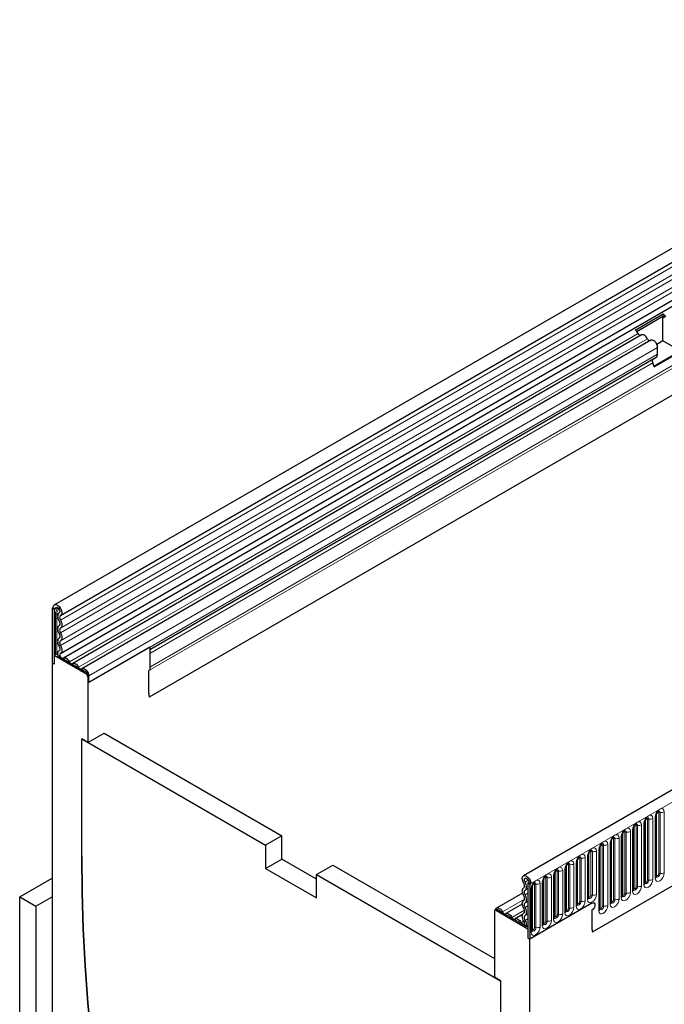
# Model space of a CAD drawing. Units: millimetres. Extents: x 0 to 420, y 0 to 297.
# Drawn here: x 150 to 173, y 68 to 102 of the extents above; entities that cross this region are included whole.
import ezdxf

# ---------------------------------------------------------------- set-up
doc = ezdxf.new("R2010")
doc.units = ezdxf.units.MM

msp = doc.modelspace()

# ---------------------------------------------------------------- linework, layer by layer
at = {"color": 7, "linetype": 'Continuous', "lineweight": 25}
for p, q in [((186.8321, 102.2079), (151.5828, 81.859)), ((151.7953, 81.4909), (187.0445, 101.8399)), ((151.7892, 80.1695), (187.0384, 100.5185)), ((187.1423, 100.3588), (151.893, 80.0098)), ((185.9241, 96.5761), (154.8776, 78.6533)), ((203.1486, 92.7886), (167.8993, 72.4396)), ((171.7832, 91.4173), (172.752, 91.9765)), ((171.8365, 91.3707), (172.7483, 91.8971)), ((172.7484, 91.8889), (171.8412, 91.3652)), ((172.752, 91.9765), (172.7483, 91.8971)), ((172.7749, 91.8737), (172.7484, 91.8889)), ((172.7484, 91.0397), (172.7484, 91.8889)), ((172.0011, 91.2448), (152.2162, 79.8233)), ((172.3242, 91.0583), (152.5394, 79.6367)), ((172.7484, 91.0397), (172.5351, 90.9166)), ((172.5611, 90.5812), (172.5611, 90.8083)), ((173.3499, 90.6925), (172.7484, 91.0397)), ((172.5093, 90.4667), (154.8975, 80.2997)), ((172.4083, 90.4084), (172.5093, 90.4667)), ((172.433, 90.1631), (173.3499, 90.6925)), ((172.4424, 90.1387), (173.4112, 90.698)), ((172.4424, 90.1387), (172.3914, 90.2703)), ((170.2925, 70.4894), (201.2683, 88.3713)), ((151.5388, 81.7617), (151.5034, 81.7412)), ((151.5034, 81.7412), (151.5034, 79.8326)), ((151.5741, 81.7004), (151.5034, 81.7412)), ((151.5388, 81.7617), (151.6095, 81.7208)), ((151.6095, 81.7208), (151.5741, 81.7004)), ((151.5741, 81.7004), (151.5741, 79.7918)), ((151.7476, 81.579), (151.7409, 81.5751)), ((151.5741, 80.1102), (151.6125, 80.1324)), ((151.7439, 80.2592), (151.7314, 80.252)), ((154.8975, 80.3842), (152.7762, 79.1596)), ((154.8975, 80.3842), (154.8975, 79.5923)), ((151.5741, 79.7918), (151.5034, 79.8326)), ((151.5034, 79.8326), (151.5034, 71.7076)), ((151.5741, 80.1102), (152.6701, 79.4775)), ((151.5741, 80.1102), (151.5741, 79.7918)), ((151.9609, 79.9277), (151.7086, 80.0734)), ((152.2841, 79.7412), (152.0213, 79.8929)), ((152.6073, 79.5546), (152.3445, 79.7063)), ((152.7055, 79.4979), (152.6677, 79.5197)), ((154.8975, 79.5923), (154.8622, 79.5719)), ((154.8622, 78.7753), (154.8622, 79.5719)), ((152.7409, 79.355), (152.7409, 77.0765)), ((152.7762, 79.1596), (152.7762, 79.3867)), ((152.7762, 79.1596), (152.7762, 79.3754)), ((152.7409, 77.0765), (153.3065, 77.4031)), ((153.3065, 77.4031), (159.4937, 73.8313)), ((152.5287, 73.1163), (152.5287, 77.199)), ((152.5287, 77.199), (158.928, 73.5047)), ((152.7409, 77.0765), (152.5287, 77.199)), ((172.1272, 72.1907), (172.1272, 74.3137)), ((172.5196, 72.4172), (172.5196, 74.5402)), ((171.7347, 71.9641), (171.7347, 74.0871)), ((159.4937, 73.8313), (158.928, 73.5047)), ((159.4937, 73.0147), (159.4937, 73.8313)), ((170.9499, 71.511), (170.9499, 73.634)), ((171.3423, 71.7375), (171.3423, 73.8606)), ((158.928, 73.5047), (158.928, 72.6882)), ((170.5574, 71.2844), (170.5574, 73.4074)), ((158.928, 72.6882), (159.4937, 73.0147)), ((160.6958, 72.3208), (159.4937, 73.0147)), ((169.7725, 71.4437), (169.7725, 72.9543)), ((170.165, 71.6703), (170.165, 73.1809)), ((158.928, 72.6882), (160.6958, 71.6677)), ((160.6958, 72.4842), (161.2615, 72.8108)), ((161.2615, 72.8108), (166.883, 69.5656)), ((169.3801, 71.2172), (169.3801, 72.7278)), ((150.372, 71.7076), (151.5034, 72.3608)), ((160.6958, 71.6677), (160.6958, 72.4842)), ((160.6958, 72.4842), (167.0951, 68.79)), ((168.5952, 70.7641), (168.5952, 72.2747)), ((168.9876, 70.9906), (168.9876, 72.5012)), ((168.0497, 72.1893), (168.0851, 72.2097)), ((168.0497, 72.1893), (168.1204, 72.1485)), ((168.0497, 72.1893), (168.0497, 70.2806)), ((168.1558, 72.1689), (168.0851, 72.2097)), ((168.1204, 72.1485), (168.1558, 72.1689)), ((168.1204, 72.1485), (168.1204, 70.2398)), ((168.2027, 70.5375), (168.2027, 72.0481)), ((150.372, 50.8858), (150.372, 71.7076)), ((150.372, 71.7076), (150.9377, 71.3811)), ((150.9377, 71.3811), (151.5034, 71.7076)), ((151.5034, 71.7076), (151.5034, 59.0513)), ((167.8665, 71.8363), (166.959, 71.3125)), ((150.9377, 71.3811), (150.9377, 58.7247)), ((166.9391, 71.2571), (166.9037, 71.2367)), ((166.9537, 71.2318), (168.0497, 70.5991)), ((167.0269, 71.2304), (166.9891, 71.2522)), ((167.8558, 71.4571), (167.2822, 71.1259)), ((170.2771, 71.4848), (168.1204, 70.2398)), ((170.2771, 71.2398), (170.2771, 70.6113)), ((166.883, 71.1909), (166.883, 68.9124)), ((167.3501, 71.0438), (167.0873, 71.1955)), ((167.6732, 70.8572), (167.4104, 71.0089)), ((167.8627, 71.0879), (167.6053, 70.9393)), ((167.9859, 70.6767), (167.7336, 70.8224)), ((167.9859, 70.6767), (168.0497, 70.7135)), ((168.0497, 70.5991), (168.0497, 70.2806)), ((168.0497, 70.2806), (168.1204, 70.2398)), ((168.1204, 62.1148), (168.1204, 70.2398)), ((167.0951, 68.79), (166.883, 68.9124)), ((167.0951, 68.79), (167.0951, 64.7073))]:
    msp.add_line(p, q, dxfattribs=at)
at = {"color": 8, "linetype": 'Continuous', "lineweight": 18}
for p, q in [((187.0395, 101.6746), (151.7903, 81.3257)), ((187.0395, 101.3978), (151.7903, 81.0488)), ((187.0395, 101.2353), (151.7903, 80.8863)), ((187.0395, 100.9585), (151.7903, 80.6095)), ((187.0395, 100.796), (151.7903, 80.447)), ((185.9206, 97.6051), (154.8975, 79.6959)), ((185.9395, 97.5125), (154.8622, 79.5719)), ((185.9241, 96.5761), (154.8776, 78.6533)), ((168.1558, 72.1689), (203.4051, 92.5178)), ((171.8844, 91.2988), (152.0995, 79.8773)), ((172.2076, 91.1122), (152.4227, 79.6907)), ((172.5611, 90.8083), (152.7762, 79.3867)), ((172.5611, 90.5812), (152.7762, 79.1596)), ((172.4083, 90.4084), (154.8975, 80.2996)), ((172.3914, 90.2703), (154.8975, 80.1713)), ((170.2925, 70.4894), (201.2683, 88.3713)), ((151.689, 81.7668), (151.6095, 81.7208)), ((151.6125, 80.1324), (151.6125, 81.5389)), ((151.6608, 81.5463), (151.6608, 80.1398)), ((151.7466, 81.5783), (151.7439, 81.5767)), ((151.7423, 80.2581), (151.7359, 80.2544)), ((152.6701, 79.4775), (152.7055, 79.4979)), ((152.7762, 79.3754), (152.7409, 79.355)), ((172.7914, 72.5382), (172.7914, 74.6612)), ((172.135, 72.2409), (172.135, 74.364)), ((172.2057, 72.2818), (172.2057, 74.4048)), ((172.254, 74.4122), (172.254, 72.2892)), ((172.3989, 72.3116), (172.3989, 74.4347)), ((172.4757, 74.479), (172.4757, 72.356)), ((172.5275, 72.4675), (172.5275, 74.5905)), ((172.5982, 72.5083), (172.5982, 74.6313)), ((172.6465, 74.6388), (172.6465, 72.5158)), ((171.4691, 73.9591), (171.4691, 71.8361)), ((171.614, 71.8585), (171.614, 73.9815)), ((171.6908, 74.0259), (171.6908, 71.9029)), ((171.7426, 72.0144), (171.7426, 74.1374)), ((171.8133, 72.0552), (171.8133, 74.1782)), ((171.8616, 74.1857), (171.8616, 72.0627)), ((172.0065, 72.0851), (172.0065, 74.2081)), ((172.0833, 74.2524), (172.0833, 72.1294)), ((170.9577, 71.5613), (170.9577, 73.6843)), ((171.0284, 71.6021), (171.0284, 73.7251)), ((171.0767, 73.7326), (171.0767, 71.6096)), ((171.2216, 71.632), (171.2216, 73.755)), ((171.2984, 73.7993), (171.2984, 71.6763)), ((171.3501, 71.7878), (171.3501, 73.9108)), ((171.4208, 71.8287), (171.4208, 73.9517)), ((170.2435, 71.7614), (170.2435, 73.272)), ((170.2918, 73.2795), (170.2918, 71.7689)), ((170.4367, 71.7913), (170.4367, 73.3019)), ((170.5135, 73.3462), (170.5135, 71.2232)), ((170.5652, 71.3347), (170.5652, 73.4577)), ((170.636, 71.3756), (170.636, 73.4986)), ((170.6843, 73.506), (170.6843, 71.383)), ((170.8291, 71.4054), (170.8291, 73.5284)), ((170.9059, 73.5728), (170.9059, 71.4498)), ((169.7804, 71.494), (169.7804, 73.0046)), ((169.8511, 71.5349), (169.8511, 73.0455)), ((169.8994, 73.0529), (169.8994, 71.5423)), ((170.0443, 71.5647), (170.0443, 73.0753)), ((170.121, 73.1197), (170.121, 71.6091)), ((170.1728, 71.7206), (170.1728, 73.2312)), ((169.0662, 71.0817), (169.0662, 72.5923)), ((169.1145, 72.5998), (169.1145, 71.0892)), ((169.2594, 71.1116), (169.2594, 72.6222)), ((169.3361, 72.6666), (169.3361, 71.156)), ((169.3879, 71.2675), (169.3879, 72.7781)), ((169.4586, 71.3083), (169.4586, 72.8189)), ((169.5069, 72.8264), (169.5069, 71.3158)), ((169.6518, 71.3382), (169.6518, 72.8488)), ((169.7286, 72.8931), (169.7286, 71.3825)), ((167.9507, 72.2208), (168.0631, 72.2857)), ((168.603, 70.8144), (168.603, 72.325)), ((168.6737, 70.8552), (168.6737, 72.3658)), ((168.722, 72.3733), (168.722, 70.8627)), ((168.8669, 70.8851), (168.8669, 72.3957)), ((168.9437, 72.44), (168.9437, 70.9294)), ((168.9955, 71.0409), (168.9955, 72.5515)), ((167.9547, 71.9369), (168.0497, 71.9917)), ((168.1588, 71.9869), (168.1588, 70.4763)), ((168.2106, 70.5878), (168.2106, 72.0984)), ((168.2813, 70.6286), (168.2813, 72.1392)), ((168.3296, 72.1467), (168.3296, 70.6361)), ((168.4745, 70.6585), (168.4745, 72.1691)), ((168.5513, 72.2134), (168.5513, 70.7028)), ((167.1655, 71.1799), (167.9298, 71.6211)), ((167.9547, 71.7745), (168.0497, 71.8293)), ((166.9891, 71.2522), (166.9537, 71.2318)), ((167.4887, 70.9933), (167.9283, 71.2471)), ((167.9547, 71.4976), (168.0497, 71.5524)), ((167.9547, 71.3351), (168.0497, 71.39)), ((167.9547, 71.0583), (168.0497, 71.1131)), ((167.9586, 70.8892), (168.0497, 70.9418)), ((167.8119, 70.8067), (167.9076, 70.862))]:
    msp.add_line(p, q, dxfattribs=at)
at = {"color": 7, "linetype": 'Continuous', "lineweight": 25, "flags": 128}
for points in [[(172.2076, 91.1122), (172.1856, 91.1503), (172.1593, 91.1845), (172.13, 91.2133), (172.0991, 91.2351), (172.0683, 91.2489), (172.039, 91.254), (172.0127, 91.2501), (172.0011, 91.2448)], [(172.5611, 90.8083), (172.5545, 90.8607), (172.5355, 90.9157), (172.5058, 90.9682), (172.4682, 91.0131), (172.4262, 91.0462), (172.384, 91.0644), (172.3453, 91.066), (172.3242, 91.0583)], [(151.5388, 81.7617), (151.5503, 81.8218), (151.5833, 81.8592), (151.6325, 81.8683), (151.6905, 81.8476), (151.7482, 81.8002), (151.7968, 81.7336), (151.8288, 81.6579), (151.8393, 81.5848), (151.8266, 81.5256), (151.7927, 81.4894)], [(151.6095, 81.7208), (151.6156, 81.7527), (151.6331, 81.7725), (151.6591, 81.7773), (151.6898, 81.7663), (151.7204, 81.7413), (151.7461, 81.706), (151.763, 81.6659), (151.7686, 81.6272), (151.7618, 81.5959), (151.7439, 81.5767)], [(151.7439, 81.5767), (151.7218, 81.5598), (151.7052, 81.5353), (151.6947, 81.5042), (151.6908, 81.4676), (151.6936, 81.427), (151.703, 81.384), (151.7186, 81.3403), (151.7398, 81.2976)], [(151.7927, 81.4894), (151.7797, 81.4795), (151.77, 81.4652), (151.7638, 81.4469), (151.7615, 81.4254), (151.7632, 81.4016), (151.7687, 81.3764), (151.7778, 81.3507), (151.7903, 81.3257)], [(151.7398, 81.2976), (151.752, 81.273), (151.7611, 81.2479), (151.7667, 81.2232), (151.7686, 81.1997), (151.7667, 81.1785), (151.7611, 81.1602), (151.752, 81.1456), (151.7398, 81.1351)], [(151.7903, 81.3257), (151.8111, 81.2838), (151.8266, 81.2411), (151.8361, 81.1989), (151.8393, 81.1589), (151.8361, 81.1227), (151.8266, 81.0915), (151.8111, 81.0666), (151.7903, 81.0488)], [(151.7398, 81.1351), (151.719, 81.1174), (151.7035, 81.0924), (151.694, 81.0612), (151.6908, 81.025), (151.694, 80.985), (151.7035, 80.9429), (151.719, 80.9001), (151.7398, 80.8583)], [(151.7398, 80.8583), (151.752, 80.8337), (151.7611, 80.8086), (151.7667, 80.7839), (151.7686, 80.7604), (151.7667, 80.7392), (151.7611, 80.7209), (151.752, 80.7062), (151.7398, 80.6958)], [(151.7903, 81.0488), (151.778, 81.0384), (151.769, 81.0237), (151.7634, 81.0054), (151.7615, 80.9842), (151.7634, 80.9607), (151.769, 80.936), (151.778, 80.9109), (151.7903, 80.8863)], [(151.7903, 80.8863), (151.8111, 80.8445), (151.8266, 80.8017), (151.8361, 80.7596), (151.8393, 80.7196), (151.8361, 80.6834), (151.8266, 80.6522), (151.8111, 80.6272), (151.7903, 80.6095)], [(151.7398, 80.6958), (151.719, 80.6781), (151.7035, 80.6531), (151.694, 80.6219), (151.6908, 80.5857), (151.694, 80.5457), (151.7035, 80.5036), (151.719, 80.4608), (151.7398, 80.4189)], [(151.7903, 80.6095), (151.778, 80.5991), (151.769, 80.5844), (151.7634, 80.5661), (151.7615, 80.5449), (151.7634, 80.5214), (151.769, 80.4967), (151.778, 80.4716), (151.7903, 80.447)], [(151.6608, 80.1398), (151.6801, 80.1376), (151.6924, 80.137)], [(151.7359, 80.2544), (151.7027, 80.2204), (151.6908, 80.1631), (151.7021, 80.0923), (151.7086, 80.0734)], [(151.7398, 80.4189), (151.7524, 80.3935), (151.7616, 80.3676), (151.7671, 80.342), (151.7685, 80.318), (151.766, 80.2964), (151.7595, 80.2782), (151.7493, 80.264), (151.7359, 80.2544)], [(151.7836, 80.1666), (151.7674, 80.1499), (151.7615, 80.1218), (151.7671, 80.0871), (151.7831, 80.0516), (151.8069, 80.0212), (151.8345, 80.001), (151.8612, 79.9943), (151.8827, 80.0025)], [(151.7903, 80.447), (151.8117, 80.4037), (151.8274, 80.3595), (151.8367, 80.316), (151.8392, 80.275), (151.8349, 80.2382), (151.8238, 80.2071), (151.8065, 80.1829), (151.7836, 80.1666)], [(151.8827, 80.0025), (151.9047, 80.0151), (151.9309, 80.019), (151.9603, 80.0139), (151.9911, 80.0001), (152.022, 79.9783), (152.0513, 79.9495), (152.0776, 79.9153), (152.0995, 79.8773)], [(152.0995, 79.8773), (152.1103, 79.8586), (152.1232, 79.8418), (152.1376, 79.8277), (152.1527, 79.817), (152.1678, 79.8103), (152.1822, 79.8078), (152.1951, 79.8097), (152.2059, 79.8159)], [(152.2059, 79.8159), (152.2278, 79.8286), (152.2541, 79.8324), (152.2834, 79.8274), (152.3143, 79.8136), (152.3452, 79.7917), (152.3745, 79.763), (152.4008, 79.7287), (152.4227, 79.6907)], [(152.4227, 79.6907), (152.4335, 79.6721), (152.4464, 79.6553), (152.4608, 79.6412), (152.4759, 79.6305), (152.491, 79.6237), (152.5054, 79.6212), (152.5183, 79.6231), (152.529, 79.6293)], [(152.529, 79.6293), (152.5604, 79.6445), (152.5991, 79.6429), (152.6414, 79.6247), (152.6833, 79.5915), (152.7209, 79.5466), (152.7506, 79.4942), (152.7697, 79.4391), (152.7762, 79.3867)], [(155.1674, 54.5107), (154.8072, 55.893), (154.4727, 57.2706), (154.1642, 58.6425), (153.8819, 60.0079), (153.6259, 61.366), (153.3964, 62.7158), (153.1936, 64.0565), (153.0175, 65.3873), (152.8684, 66.7073), (152.7462, 68.0156), (152.6511, 69.3115), (152.5831, 70.5942), (152.5423, 71.8627), (152.5287, 73.1163)], [(152.5287, 73.1163), (152.5423, 71.8627), (152.5831, 70.5942), (152.6511, 69.3115), (152.7462, 68.0156), (152.8684, 66.7073), (153.0175, 65.3873), (153.1936, 64.0565), (153.3964, 62.7158), (153.6259, 61.366), (153.8819, 60.0079), (154.1642, 58.6425), (154.4727, 57.2706), (154.8072, 55.893), (155.1674, 54.5107)], [(167.9019, 72.1898), (167.868, 72.2651), (167.8553, 72.339), (167.8657, 72.4), (167.8977, 72.4387), (167.9463, 72.4493), (168.0041, 72.43), (168.062, 72.3838), (168.1112, 72.3179), (168.1442, 72.2423), (168.1558, 72.1689)], [(167.9507, 72.2208), (167.9327, 72.2606), (167.926, 72.2997), (167.9315, 72.332), (167.9485, 72.3525), (167.9742, 72.3581), (168.0047, 72.3479), (168.0354, 72.3235), (168.0615, 72.2886), (168.0789, 72.2486), (168.0851, 72.2097)], [(167.9043, 71.7464), (167.8834, 71.7882), (167.868, 71.831), (167.8585, 71.8731), (167.8553, 71.9131), (167.8585, 71.9494), (167.868, 71.9805), (167.8834, 72.0055), (167.9043, 72.0232)], [(167.9043, 72.0232), (167.9167, 72.0339), (167.9259, 72.049), (167.9314, 72.0679), (167.933, 72.0898), (167.9307, 72.1139), (167.9246, 72.1393), (167.9148, 72.1649), (167.9019, 72.1898)], [(167.9547, 71.7745), (167.9425, 71.799), (167.9334, 71.8241), (167.9279, 71.8488), (167.926, 71.8723), (167.9279, 71.8936), (167.9334, 71.9118), (167.9425, 71.9265), (167.9547, 71.9369)], [(167.9547, 71.9369), (167.976, 71.9551), (167.9916, 71.9808), (168.0009, 72.013), (168.0037, 72.0504), (167.9998, 72.0915), (167.9893, 72.1347), (167.9727, 72.1784), (167.9507, 72.2208)], [(167.9043, 71.3071), (167.8834, 71.3489), (167.868, 71.3917), (167.8585, 71.4338), (167.8553, 71.4738), (167.8585, 71.51), (167.868, 71.5412), (167.8834, 71.5662), (167.9043, 71.5839)], [(167.9043, 71.5839), (167.9165, 71.5943), (167.9256, 71.609), (167.9312, 71.6273), (167.933, 71.6485), (167.9312, 71.672), (167.9256, 71.6967), (167.9165, 71.7218), (167.9043, 71.7464)], [(167.9547, 71.4976), (167.9756, 71.5154), (167.991, 71.5403), (168.0005, 71.5715), (168.0038, 71.6077), (168.0005, 71.6477), (167.991, 71.6899), (167.9756, 71.7326), (167.9547, 71.7745)], [(166.92, 71.2461), (166.9249, 71.2675), (166.9439, 71.3006), (166.9736, 71.3187), (167.0112, 71.3202), (167.0531, 71.3049), (167.0954, 71.2743), (167.1341, 71.2313), (167.1655, 71.1799)], [(167.9043, 71.1446), (167.9165, 71.155), (167.9256, 71.1697), (167.9312, 71.188), (167.933, 71.2092), (167.9312, 71.2327), (167.9256, 71.2574), (167.9165, 71.2825), (167.9043, 71.3071)], [(167.9547, 71.3351), (167.9425, 71.3597), (167.9334, 71.3848), (167.9279, 71.4095), (167.926, 71.433), (167.9279, 71.4542), (167.9334, 71.4725), (167.9425, 71.4872), (167.9547, 71.4976)], [(167.9547, 71.0583), (167.9756, 71.076), (167.991, 71.101), (168.0005, 71.1322), (168.0038, 71.1684), (168.0005, 71.2084), (167.991, 71.2505), (167.9756, 71.2933), (167.9547, 71.3351)], [(170.2771, 71.4848), (170.3177, 71.4989), (170.3521, 71.4922), (170.3751, 71.4658), (170.3832, 71.4236), (170.3751, 71.372), (170.3521, 71.319), (170.3177, 71.2726), (170.2771, 71.2398)], [(170.2771, 71.4848), (170.3177, 71.4989), (170.3521, 71.4922), (170.3751, 71.4658), (170.3832, 71.4236), (170.3751, 71.372), (170.3521, 71.319), (170.3177, 71.2726), (170.2771, 71.2398)], [(167.1655, 71.1799), (167.1763, 71.1612), (167.1892, 71.1444), (167.2035, 71.1303), (167.2187, 71.1196), (167.2338, 71.1129), (167.2482, 71.1104), (167.2611, 71.1123), (167.2718, 71.1185)], [(167.2718, 71.1185), (167.2938, 71.1312), (167.3201, 71.1351), (167.3494, 71.13), (167.3803, 71.1162), (167.4111, 71.0943), (167.4404, 71.0656), (167.4667, 71.0313), (167.4887, 70.9933)], [(167.4887, 70.9933), (167.4994, 70.9747), (167.5123, 70.9579), (167.5267, 70.9438), (167.5418, 70.9331), (167.557, 70.9263), (167.5713, 70.9238), (167.5842, 70.9257), (167.595, 70.9319)], [(167.595, 70.9319), (167.617, 70.9446), (167.6433, 70.9485), (167.6726, 70.9434), (167.7034, 70.9296), (167.7343, 70.9078), (167.7636, 70.879), (167.7899, 70.8448), (167.8119, 70.8067)], [(167.9109, 70.8565), (167.888, 70.8992), (167.8707, 70.9434), (167.8597, 70.9873), (167.8553, 71.0291), (167.8578, 71.0672), (167.8671, 71.0999), (167.8828, 71.1261), (167.9043, 71.1446)], [(167.9586, 70.8892), (167.9452, 70.9143), (167.935, 70.9402), (167.9286, 70.966), (167.926, 70.9905), (167.9275, 71.0128), (167.9329, 71.0321), (167.9421, 71.0474), (167.9547, 71.0583)], [(167.8119, 70.8067), (167.8333, 70.7739), (167.8601, 70.7496), (167.8877, 70.7379), (167.9115, 70.7409), (167.9275, 70.7579), (167.933, 70.7862), (167.9272, 70.821), (167.9109, 70.8565)]]:
    msp.add_lwpolyline(points, dxfattribs=at)
at = {"color": 8, "linetype": 'Continuous', "lineweight": 18, "flags": 128}
for points in [[(172.7914, 74.6612), (172.7793, 74.724), (172.7451, 74.7634), (172.6939, 74.7733), (172.6335, 74.7523), (172.5731, 74.7036), (172.5219, 74.6345), (172.4877, 74.5557), (172.4757, 74.479)], [(172.5699, 74.655), (172.5764, 74.6564), (172.5878, 74.6542), (172.5955, 74.6454), (172.5982, 74.6313)], [(172.6035, 74.6854), (172.6057, 74.6857), (172.6271, 74.6815), (172.6415, 74.6651), (172.6465, 74.6388)], [(172.0065, 74.2081), (171.9945, 74.2709), (171.9602, 74.3103), (171.909, 74.3202), (171.8486, 74.2992), (171.7882, 74.2505), (171.737, 74.1814), (171.7028, 74.1026), (171.6908, 74.0259)], [(172.3989, 74.4347), (172.3869, 74.4975), (172.3527, 74.5368), (172.3015, 74.5468), (172.2411, 74.5258), (172.1807, 74.4771), (172.1295, 74.408), (172.0953, 74.3291), (172.0833, 74.2524)], [(172.1774, 74.4284), (172.1839, 74.4299), (172.1954, 74.4277), (172.203, 74.4188), (172.2057, 74.4048)], [(172.211, 74.4588), (172.2133, 74.4591), (172.2347, 74.455), (172.249, 74.4385), (172.254, 74.4122)], [(171.614, 73.9815), (171.602, 74.0444), (171.5678, 74.0837), (171.5166, 74.0937), (171.4562, 74.0727), (171.3958, 74.0239), (171.3446, 73.9549), (171.3104, 73.876), (171.2984, 73.7993)], [(171.3925, 73.9753), (171.399, 73.9768), (171.4105, 73.9746), (171.4182, 73.9657), (171.4208, 73.9517)], [(171.4261, 74.0057), (171.4284, 74.006), (171.4498, 74.0019), (171.4641, 73.9854), (171.4691, 73.9591)], [(171.785, 74.2019), (171.7915, 74.2033), (171.8029, 74.2011), (171.8106, 74.1923), (171.8133, 74.1782)], [(171.8186, 74.2323), (171.8209, 74.2326), (171.8423, 74.2284), (171.8566, 74.2119), (171.8616, 74.1857)], [(170.8291, 73.5284), (170.8171, 73.5913), (170.7829, 73.6306), (170.7317, 73.6406), (170.6713, 73.6196), (170.6109, 73.5708), (170.5597, 73.5018), (170.5255, 73.4229), (170.5135, 73.3462)], [(171.2216, 73.755), (171.2096, 73.8178), (171.1754, 73.8572), (171.1242, 73.8671), (171.0638, 73.8461), (171.0034, 73.7974), (170.9522, 73.7283), (170.9179, 73.6494), (170.9059, 73.5728)], [(171.0001, 73.7488), (171.0066, 73.7502), (171.018, 73.748), (171.0257, 73.7392), (171.0284, 73.7251)], [(171.0337, 73.7792), (171.036, 73.7795), (171.0574, 73.7753), (171.0717, 73.7588), (171.0767, 73.7326)], [(170.4367, 73.3019), (170.4247, 73.3647), (170.3905, 73.4041), (170.3393, 73.414), (170.2789, 73.393), (170.2185, 73.3443), (170.1673, 73.2752), (170.1331, 73.1963), (170.121, 73.1197)], [(170.2152, 73.2957), (170.2217, 73.2971), (170.2332, 73.2949), (170.2408, 73.2861), (170.2435, 73.272)], [(170.2488, 73.3261), (170.2511, 73.3263), (170.2725, 73.3222), (170.2868, 73.3057), (170.2918, 73.2795)], [(170.6076, 73.5222), (170.6141, 73.5237), (170.6256, 73.5214), (170.6333, 73.5126), (170.636, 73.4986)], [(170.6412, 73.5526), (170.6435, 73.5529), (170.6649, 73.5487), (170.6792, 73.5323), (170.6843, 73.506)], [(169.6518, 72.8488), (169.6398, 72.9116), (169.6056, 72.951), (169.5544, 72.9609), (169.494, 72.9399), (169.4336, 72.8912), (169.3824, 72.8221), (169.3482, 72.7432), (169.3361, 72.6666)], [(170.0443, 73.0753), (170.0322, 73.1381), (169.998, 73.1775), (169.9468, 73.1875), (169.8864, 73.1665), (169.826, 73.1177), (169.7748, 73.0487), (169.7406, 72.9698), (169.7286, 72.8931)], [(169.8228, 73.0691), (169.8292, 73.0706), (169.8407, 73.0683), (169.8484, 73.0595), (169.8511, 73.0455)], [(169.8564, 73.0995), (169.8586, 73.0998), (169.88, 73.0956), (169.8943, 73.0792), (169.8994, 73.0529)], [(169.2594, 72.6222), (169.2473, 72.685), (169.2131, 72.7244), (169.1619, 72.7344), (169.1015, 72.7134), (169.0411, 72.6646), (168.9899, 72.5956), (168.9557, 72.5167), (168.9437, 72.44)], [(169.0379, 72.616), (169.0444, 72.6175), (169.0558, 72.6152), (169.0635, 72.6064), (169.0662, 72.5923)], [(169.0715, 72.6464), (169.0737, 72.6467), (169.0952, 72.6425), (169.1095, 72.6261), (169.1145, 72.5998)], [(169.4303, 72.8426), (169.4368, 72.844), (169.4483, 72.8418), (169.4559, 72.833), (169.4586, 72.8189)], [(169.4639, 72.873), (169.4662, 72.8732), (169.4876, 72.8691), (169.5019, 72.8526), (169.5069, 72.8264)], [(168.4745, 72.1691), (168.4625, 72.2319), (168.4282, 72.2713), (168.377, 72.2813), (168.3166, 72.2603), (168.2562, 72.2115), (168.205, 72.1425), (168.1708, 72.0636), (168.1588, 71.9869)], [(168.8669, 72.3957), (168.8549, 72.4585), (168.8207, 72.4979), (168.7695, 72.5078), (168.7091, 72.4868), (168.6487, 72.4381), (168.5975, 72.369), (168.5633, 72.2901), (168.5513, 72.2134)], [(168.6454, 72.3895), (168.6519, 72.3909), (168.6634, 72.3887), (168.671, 72.3799), (168.6737, 72.3658)], [(168.679, 72.4199), (168.6813, 72.4201), (168.7027, 72.416), (168.717, 72.3995), (168.722, 72.3733)], [(172.0833, 72.1294), (172.0953, 72.0666), (172.1295, 72.0272), (172.1807, 72.0173), (172.2411, 72.0383), (172.3015, 72.087), (172.3527, 72.1561), (172.3869, 72.235), (172.3989, 72.3116)], [(172.254, 72.2892), (172.249, 72.2572), (172.2347, 72.2242), (172.2133, 72.1953), (172.1881, 72.175), (172.1628, 72.1662), (172.1414, 72.1703), (172.1271, 72.1868), (172.1264, 72.1885)], [(172.135, 72.2409), (172.1377, 72.2269), (172.1454, 72.2181), (172.1568, 72.2158), (172.1704, 72.2205), (172.1839, 72.2314), (172.1954, 72.2469), (172.203, 72.2646), (172.2057, 72.2818)], [(172.4757, 72.356), (172.4877, 72.2932), (172.5219, 72.2538), (172.5731, 72.2438), (172.6335, 72.2648), (172.6939, 72.3136), (172.7451, 72.3826), (172.7793, 72.4615), (172.7914, 72.5382)], [(172.6465, 72.5158), (172.6415, 72.4837), (172.6271, 72.4508), (172.6057, 72.4219), (172.5805, 72.4015), (172.5553, 72.3927), (172.5338, 72.3969), (172.5195, 72.4134), (172.5188, 72.415)], [(172.5196, 72.4616), (172.5232, 72.4647), (172.5275, 72.4675)], [(172.5275, 72.4675), (172.5302, 72.4534), (172.5378, 72.4446), (172.5493, 72.4424), (172.5628, 72.4471), (172.5764, 72.458), (172.5878, 72.4735), (172.5955, 72.4911), (172.5982, 72.5083)], [(168.253, 72.1629), (168.2595, 72.1644), (168.2709, 72.1621), (168.2786, 72.1533), (168.2813, 72.1392)], [(168.2866, 72.1933), (168.2889, 72.1936), (168.3103, 72.1894), (168.3246, 72.173), (168.3296, 72.1467)], [(171.6908, 71.9029), (171.7028, 71.8401), (171.737, 71.8007), (171.7882, 71.7907), (171.8486, 71.8117), (171.909, 71.8605), (171.9602, 71.9295), (171.9945, 72.0084), (172.0065, 72.0851)], [(171.8616, 72.0627), (171.8566, 72.0306), (171.8423, 71.9977), (171.8209, 71.9688), (171.7956, 71.9484), (171.7704, 71.9396), (171.749, 71.9438), (171.7347, 71.9603), (171.7339, 71.9619)], [(171.7347, 72.0085), (171.7383, 72.0116), (171.7426, 72.0144)], [(171.7426, 72.0144), (171.7453, 72.0003), (171.7529, 71.9915), (171.7644, 71.9893), (171.7779, 71.994), (171.7915, 72.0049), (171.8029, 72.0204), (171.8106, 72.038), (171.8133, 72.0552)], [(172.1272, 72.2351), (172.1307, 72.2381), (172.135, 72.2409)], [(169.7286, 71.3825), (169.7406, 71.3197), (169.7748, 71.2803), (169.826, 71.2704), (169.8864, 71.2914), (169.9468, 71.3401), (169.998, 71.4092), (170.0322, 71.4881), (170.0443, 71.5647)], [(170.121, 71.6091), (170.1331, 71.5462), (170.1673, 71.5069), (170.2185, 71.4969), (170.2789, 71.5179), (170.3393, 71.5667), (170.3905, 71.6357), (170.4247, 71.7146), (170.4367, 71.7913)], [(170.2918, 71.7689), (170.2868, 71.7368), (170.2725, 71.7038), (170.2511, 71.675), (170.2258, 71.6546), (170.2006, 71.6458), (170.1792, 71.65), (170.1649, 71.6664), (170.1642, 71.6681)], [(170.165, 71.7147), (170.1685, 71.7177), (170.1728, 71.7206)], [(170.1728, 71.7206), (170.1755, 71.7065), (170.1832, 71.6977), (170.1946, 71.6955), (170.2082, 71.7002), (170.2217, 71.7111), (170.2332, 71.7266), (170.2408, 71.7442), (170.2435, 71.7614)], [(170.9059, 71.4498), (170.9179, 71.387), (170.9522, 71.3476), (171.0034, 71.3376), (171.0638, 71.3586), (171.1242, 71.4074), (171.1754, 71.4764), (171.2096, 71.5553), (171.2216, 71.632)], [(171.0767, 71.6096), (171.0717, 71.5775), (171.0574, 71.5446), (171.036, 71.5157), (171.0107, 71.4953), (170.9855, 71.4865), (170.9641, 71.4907), (170.9498, 71.5071), (170.9491, 71.5088)], [(170.9499, 71.5554), (170.9534, 71.5584), (170.9577, 71.5613)], [(170.9577, 71.5613), (170.9604, 71.5472), (170.968, 71.5384), (170.9795, 71.5362), (170.993, 71.5409), (171.0066, 71.5518), (171.018, 71.5673), (171.0257, 71.5849), (171.0284, 71.6021)], [(171.2984, 71.6763), (171.3104, 71.6135), (171.3446, 71.5741), (171.3958, 71.5642), (171.4562, 71.5852), (171.5166, 71.6339), (171.5678, 71.703), (171.602, 71.7819), (171.614, 71.8585)], [(171.4691, 71.8361), (171.4641, 71.8041), (171.4498, 71.7711), (171.4284, 71.7422), (171.4032, 71.7219), (171.3779, 71.7131), (171.3565, 71.7172), (171.3422, 71.7337), (171.3415, 71.7354)], [(171.3423, 71.782), (171.3458, 71.785), (171.3501, 71.7878)], [(171.3501, 71.7878), (171.3528, 71.7738), (171.3605, 71.7649), (171.372, 71.7627), (171.3855, 71.7674), (171.399, 71.7783), (171.4105, 71.7938), (171.4182, 71.8115), (171.4208, 71.8287)], [(169.3361, 71.156), (169.3482, 71.0931), (169.3824, 71.0538), (169.4336, 71.0438), (169.494, 71.0648), (169.5544, 71.1136), (169.6056, 71.1826), (169.6398, 71.2615), (169.6518, 71.3382)], [(169.5069, 71.3158), (169.5019, 71.2837), (169.4876, 71.2507), (169.4662, 71.2219), (169.4409, 71.2015), (169.4157, 71.1927), (169.3943, 71.1969), (169.38, 71.2133), (169.3793, 71.215)], [(169.3801, 71.2616), (169.3836, 71.2646), (169.3879, 71.2675)], [(169.3879, 71.2675), (169.3906, 71.2534), (169.3983, 71.2446), (169.4097, 71.2424), (169.4233, 71.2471), (169.4368, 71.258), (169.4483, 71.2735), (169.4559, 71.2911), (169.4586, 71.3083)], [(169.8994, 71.5423), (169.8943, 71.5103), (169.88, 71.4773), (169.8586, 71.4484), (169.8334, 71.4281), (169.8081, 71.4193), (169.7867, 71.4234), (169.7724, 71.4399), (169.7717, 71.4415)], [(169.7725, 71.4882), (169.776, 71.4912), (169.7804, 71.494)], [(169.7804, 71.494), (169.783, 71.48), (169.7907, 71.4711), (169.8022, 71.4689), (169.8157, 71.4736), (169.8292, 71.4845), (169.8407, 71.5), (169.8484, 71.5177), (169.8511, 71.5349)], [(170.5135, 71.2232), (170.5255, 71.1604), (170.5597, 71.121), (170.6109, 71.1111), (170.6713, 71.1321), (170.7317, 71.1808), (170.7829, 71.2499), (170.8171, 71.3288), (170.8291, 71.4054)], [(170.6843, 71.383), (170.6792, 71.351), (170.6649, 71.318), (170.6435, 71.2891), (170.6183, 71.2688), (170.593, 71.26), (170.5716, 71.2641), (170.5573, 71.2806), (170.5566, 71.2822)], [(170.5574, 71.3289), (170.5609, 71.3319), (170.5652, 71.3347)], [(170.5652, 71.3347), (170.5679, 71.3207), (170.5756, 71.3118), (170.5871, 71.3096), (170.6006, 71.3143), (170.6141, 71.3252), (170.6256, 71.3407), (170.6333, 71.3584), (170.636, 71.3756)], [(168.5513, 70.7028), (168.5633, 70.64), (168.5975, 70.6007), (168.6487, 70.5907), (168.7091, 70.6117), (168.7695, 70.6604), (168.8207, 70.7295), (168.8549, 70.8084), (168.8669, 70.8851)], [(168.9437, 70.9294), (168.9557, 70.8666), (168.9899, 70.8272), (169.0411, 70.8173), (169.1015, 70.8383), (169.1619, 70.887), (169.2131, 70.9561), (169.2473, 71.0349), (169.2594, 71.1116)], [(169.1145, 71.0892), (169.1095, 71.0572), (169.0952, 71.0242), (169.0737, 70.9953), (169.0485, 70.9749), (169.0233, 70.9662), (169.0019, 70.9703), (168.9875, 70.9868), (168.9868, 70.9884)], [(168.9876, 71.0351), (168.9912, 71.0381), (168.9955, 71.0409)], [(168.9955, 71.0409), (168.9982, 71.0269), (169.0058, 71.018), (169.0173, 71.0158), (169.0308, 71.0205), (169.0444, 71.0314), (169.0558, 71.0469), (169.0635, 71.0646), (169.0662, 71.0817)], [(168.1588, 70.4763), (168.1708, 70.4135), (168.205, 70.3741), (168.2562, 70.3642), (168.3166, 70.3852), (168.377, 70.4339), (168.4282, 70.503), (168.4625, 70.5818), (168.4745, 70.6585)], [(168.3296, 70.6361), (168.3246, 70.6041), (168.3103, 70.5711), (168.2889, 70.5422), (168.2636, 70.5218), (168.2384, 70.5131), (168.217, 70.5172), (168.2027, 70.5337), (168.202, 70.5353)], [(168.2027, 70.582), (168.2063, 70.585), (168.2106, 70.5878)], [(168.2106, 70.5878), (168.2133, 70.5737), (168.2209, 70.5649), (168.2324, 70.5627), (168.2459, 70.5674), (168.2595, 70.5783), (168.2709, 70.5938), (168.2786, 70.6115), (168.2813, 70.6286)], [(168.722, 70.8627), (168.717, 70.8306), (168.7027, 70.7976), (168.6813, 70.7688), (168.6561, 70.7484), (168.6308, 70.7396), (168.6094, 70.7438), (168.5951, 70.7602), (168.5944, 70.7619)], [(168.5952, 70.8085), (168.5987, 70.8115), (168.603, 70.8144)], [(168.603, 70.8144), (168.6057, 70.8003), (168.6134, 70.7915), (168.6248, 70.7893), (168.6384, 70.794), (168.6519, 70.8049), (168.6634, 70.8203), (168.671, 70.838), (168.6737, 70.8552)]]:
    msp.add_lwpolyline(points, dxfattribs=at)
at = {"color": 7, "linetype": 'Continuous', "lineweight": 25}
for centre, radius, start, end in [((172.6657, 91.7764), 0.1462, 25.3635, 55.63302), ((172.5836, 91.7303), 0.2983, 25.3635, 55.63302), ((172.6515, 91.7669), 0.1632, 26.22481, 40.85714), ((171.6149, 91.171), 0.2983, 25.3635, 55.63302), ((171.9832, 91.3349), 0.1052, 200.06588, 265.7488), ((172.3064, 91.1483), 0.1052, 200.06588, 265.7488), ((172.4874, 90.3286), 0.1124, 134.78519, 211.29882), ((172.4359, 90.5688), 0.1258, 305.69804, 5.62038), ((151.6478, 80.0642), 0.0768, 80.2289, 117.35717), ((151.9505, 79.8399), 0.0884, 36.77593, 83.22944), ((152.2737, 79.6534), 0.0884, 36.77593, 83.22944), ((152.5962, 79.4657), 0.0896, 37.08913, 82.91625), ((152.5873, 79.348), 0.1537, 2.60548, 57.39452), ((152.6227, 79.3684), 0.1537, 2.60548, 57.39452), ((155.3179, 78.7709), 0.4558, 179.45291, 194.9487), ((166.9261, 71.1979), 0.0437, 50.79671, 189.21404), ((166.9598, 71.2113), 0.0503, 54.38242, 114.30712), ((167.0171, 71.1436), 0.0873, 36.45442, 83.55096), ((167.3396, 70.956), 0.0884, 36.77593, 83.22944), ((167.8025, 70.7612), 0.2019, 335.27064, 39.3723), ((167.6628, 70.7694), 0.0884, 36.77593, 83.22944), ((170.7329, 70.6069), 0.4558, 179.45291, 194.9487)]:
    msp.add_arc(centre, radius, start, end, dxfattribs=at)
at = {"color": 8, "linetype": 'Continuous', "lineweight": 18}
for centre, radius, start, end in [((151.9605, 81.5212), 0.3484, 137.47612, 177.09761), ((151.6478, 81.4707), 0.0768, 80.2289, 117.35717), ((151.9414, 81.5321), 0.2809, 137.19907, 177.09497), ((151.6996, 81.7999), 0.2565, 261.2976, 272.23913), ((172.6856, 74.8657), 0.2303, 260.2289, 297.35717), ((172.056, 74.3182), 0.0712, 292.48046, 357.42838), ((172.241, 74.3366), 0.0768, 80.2289, 117.35717), ((172.2931, 74.6392), 0.2303, 260.2289, 297.35717), ((172.4485, 74.5448), 0.0712, 292.48046, 357.42838), ((172.6334, 74.5632), 0.0768, 80.2289, 117.35717), ((171.4561, 73.8835), 0.0768, 80.2289, 117.35717), ((171.5082, 74.1861), 0.2303, 260.2289, 297.35717), ((171.6636, 74.0917), 0.0712, 292.48046, 357.42838), ((171.8486, 74.11), 0.0768, 80.2289, 117.35717), ((171.9007, 74.4126), 0.2303, 260.2289, 297.35717), ((170.8787, 73.6386), 0.0712, 292.48046, 357.42838), ((171.0637, 73.6569), 0.0768, 80.2289, 117.35717), ((171.1158, 73.9595), 0.2303, 260.2289, 297.35717), ((171.2711, 73.8651), 0.0712, 292.48046, 357.42838), ((170.2788, 73.2038), 0.0768, 80.2289, 117.35717), ((170.3309, 73.5064), 0.2303, 260.2289, 297.35717), ((170.4862, 73.412), 0.0712, 292.48046, 357.42838), ((170.6712, 73.4304), 0.0768, 80.2289, 117.35717), ((170.7233, 73.7329), 0.2303, 260.2289, 297.35717), ((169.7014, 72.9589), 0.0712, 292.48046, 357.42838), ((169.8863, 72.9773), 0.0768, 80.2289, 117.35717), ((169.9384, 73.2798), 0.2303, 260.2289, 297.35717), ((170.0938, 73.1855), 0.0712, 292.48046, 357.42838), ((169.1014, 72.5242), 0.0768, 80.2289, 117.35717), ((169.1536, 72.8267), 0.2303, 260.2289, 297.35717), ((169.3089, 72.7324), 0.0712, 292.48046, 357.42838), ((169.4939, 72.7507), 0.0768, 80.2289, 117.35717), ((169.546, 73.0533), 0.2303, 260.2289, 297.35717), ((168.524, 72.2793), 0.0712, 292.48046, 357.42838), ((168.709, 72.2976), 0.0768, 80.2289, 117.35717), ((168.7611, 72.6002), 0.2303, 260.2289, 297.35717), ((168.9165, 72.5058), 0.0712, 292.48046, 357.42838), ((172.241, 72.2136), 0.0768, 80.2289, 117.35717), ((172.2931, 72.5162), 0.2303, 260.2289, 297.35717), ((172.4442, 72.4249), 0.0758, 294.52506, 354.1548), ((172.6334, 72.4401), 0.0768, 80.2289, 117.35717), ((172.6856, 72.7427), 0.2303, 260.2289, 297.35717), ((168.1316, 72.0527), 0.0712, 292.48046, 357.42838), ((168.3166, 72.0711), 0.0768, 80.2289, 117.35717), ((168.3687, 72.3736), 0.2303, 260.2289, 297.35717), ((171.6594, 71.9718), 0.0758, 294.52506, 354.1548), ((171.8486, 71.987), 0.0768, 80.2289, 117.35717), ((171.9007, 72.2896), 0.2303, 260.2289, 297.35717), ((172.0518, 72.1984), 0.0758, 294.52506, 354.1548), ((169.9384, 71.7692), 0.2303, 260.2289, 297.35717), ((170.0896, 71.678), 0.0758, 294.52506, 354.1548), ((170.2788, 71.6932), 0.0768, 80.2289, 117.35717), ((170.3309, 71.9958), 0.2303, 260.2289, 297.35717), ((171.0637, 71.5339), 0.0768, 80.2289, 117.35717), ((171.1158, 71.8365), 0.2303, 260.2289, 297.35717), ((171.2669, 71.7453), 0.0758, 294.52506, 354.1548), ((171.4561, 71.7605), 0.0768, 80.2289, 117.35717), ((171.5082, 72.063), 0.2303, 260.2289, 297.35717), ((169.3047, 71.2249), 0.0758, 294.52506, 354.1548), ((169.4939, 71.2401), 0.0768, 80.2289, 117.35717), ((169.546, 71.5427), 0.2303, 260.2289, 297.35717), ((169.6971, 71.4515), 0.0758, 294.52506, 354.1548), ((169.8863, 71.4667), 0.0768, 80.2289, 117.35717), ((170.482, 71.2922), 0.0758, 294.52506, 354.1548), ((170.6712, 71.3074), 0.0768, 80.2289, 117.35717), ((170.7233, 71.6099), 0.2303, 260.2289, 297.35717), ((170.8745, 71.5187), 0.0758, 294.52506, 354.1548), ((168.7611, 71.0896), 0.2303, 260.2289, 297.35717), ((168.9122, 70.9983), 0.0758, 294.52506, 354.1548), ((169.1014, 71.0136), 0.0768, 80.2289, 117.35717), ((169.1536, 71.3161), 0.2303, 260.2289, 297.35717), ((168.1274, 70.5452), 0.0758, 294.52506, 354.1548), ((168.3166, 70.5605), 0.0768, 80.2289, 117.35717), ((168.3687, 70.863), 0.2303, 260.2289, 297.35717), ((168.5198, 70.7718), 0.0758, 294.52506, 354.1548), ((168.709, 70.787), 0.0768, 80.2289, 117.35717)]:
    msp.add_arc(centre, radius, start, end, dxfattribs=at)
at = {"color": 7, "linetype": 'Continuous', "lineweight": 25}
for points, knots in [([(172.5196, 74.5402), (172.5198, 74.5444), (172.5202, 74.5531), (172.5253, 74.576), (172.536, 74.6038), (172.5527, 74.6337), (172.5726, 74.6591), (172.5906, 74.6761), (172.6045, 74.6852), (172.6064, 74.6858), (172.6074, 74.6861)], [0, 0, 0, 0, 0.1088923, 0.2265392, 0.3558497, 0.4961438, 0.6408069, 0.7634905, 0.8767481, 1, 1, 1, 1]), ([(172.1272, 74.3137), (172.1274, 74.3178), (172.1277, 74.3265), (172.1329, 74.3494), (172.1436, 74.3773), (172.1603, 74.4072), (172.1802, 74.4326), (172.1982, 74.4495), (172.2121, 74.4586), (172.214, 74.4592), (172.215, 74.4596)], [0, 0, 0, 0, 0.1088923, 0.2265392, 0.3558497, 0.4961438, 0.6408069, 0.7634905, 0.8767481, 1, 1, 1, 1]), ([(171.3423, 73.8606), (171.3425, 73.8647), (171.3428, 73.8734), (171.348, 73.8963), (171.3587, 73.9242), (171.3754, 73.9541), (171.3953, 73.9794), (171.4133, 73.9964), (171.4272, 74.0055), (171.4291, 74.0061), (171.4301, 74.0065)], [0, 0, 0, 0, 0.1088923, 0.2265392, 0.3558497, 0.4961438, 0.6408069, 0.7634905, 0.8767481, 1, 1, 1, 1]), ([(171.7347, 74.0871), (171.7349, 74.0913), (171.7353, 74.1), (171.7404, 74.1229), (171.7511, 74.1507), (171.7679, 74.1806), (171.7877, 74.206), (171.8057, 74.223), (171.8197, 74.2321), (171.8215, 74.2327), (171.8225, 74.233)], [0, 0, 0, 0, 0.1088923, 0.2265392, 0.3558497, 0.4961438, 0.6408069, 0.7634905, 0.8767481, 1, 1, 1, 1]), ([(170.9499, 73.634), (170.95, 73.6382), (170.9504, 73.6469), (170.9555, 73.6698), (170.9663, 73.6976), (170.983, 73.7275), (171.0028, 73.7529), (171.0208, 73.7699), (171.0348, 73.779), (171.0366, 73.7796), (171.0376, 73.7799)], [0, 0, 0, 0, 0.1088923, 0.2265392, 0.3558497, 0.4961438, 0.6408069, 0.7634905, 0.8767481, 1, 1, 1, 1]), ([(170.165, 73.1809), (170.1651, 73.1851), (170.1655, 73.1937), (170.1706, 73.2167), (170.1814, 73.2445), (170.1981, 73.2744), (170.2179, 73.2998), (170.2359, 73.3168), (170.2499, 73.3258), (170.2518, 73.3265), (170.2527, 73.3268)], [0, 0, 0, 0, 0.1088923, 0.2265392, 0.3558497, 0.4961438, 0.6408069, 0.7634905, 0.8767481, 1, 1, 1, 1]), ([(170.5574, 73.4074), (170.5576, 73.4116), (170.5579, 73.4203), (170.5631, 73.4432), (170.5738, 73.4711), (170.5905, 73.5009), (170.6104, 73.5263), (170.6284, 73.5433), (170.6423, 73.5524), (170.6442, 73.553), (170.6452, 73.5533)], [0, 0, 0, 0, 0.1088923, 0.2265392, 0.3558497, 0.4961438, 0.6408069, 0.7634905, 0.8767481, 1, 1, 1, 1]), ([(169.7725, 72.9543), (169.7727, 72.9585), (169.7731, 72.9672), (169.7782, 72.9901), (169.7889, 73.0179), (169.8056, 73.0478), (169.8255, 73.0732), (169.8435, 73.0902), (169.8574, 73.0993), (169.8593, 73.0999), (169.8603, 73.1002)], [0, 0, 0, 0, 0.1088923, 0.2265392, 0.3558497, 0.4961438, 0.6408069, 0.7634905, 0.8767481, 1, 1, 1, 1]), ([(168.9876, 72.5012), (168.9878, 72.5054), (168.9882, 72.5141), (168.9933, 72.537), (169.004, 72.5648), (169.0207, 72.5947), (169.0406, 72.6201), (169.0586, 72.6371), (169.0725, 72.6462), (169.0744, 72.6468), (169.0754, 72.6471)], [0, 0, 0, 0, 0.1088923, 0.2265392, 0.3558497, 0.4961438, 0.6408069, 0.7634905, 0.8767481, 1, 1, 1, 1]), ([(169.3801, 72.7278), (169.3803, 72.732), (169.3806, 72.7406), (169.3858, 72.7636), (169.3965, 72.7914), (169.4132, 72.8213), (169.433, 72.8467), (169.4511, 72.8637), (169.465, 72.8727), (169.4669, 72.8734), (169.4678, 72.8737)], [0, 0, 0, 0, 0.1088923, 0.2265392, 0.3558497, 0.4961438, 0.6408069, 0.7634905, 0.8767481, 1, 1, 1, 1]), ([(168.5952, 72.2747), (168.5954, 72.2789), (168.5957, 72.2875), (168.6009, 72.3105), (168.6116, 72.3383), (168.6283, 72.3682), (168.6482, 72.3936), (168.6662, 72.4106), (168.6801, 72.4196), (168.682, 72.4203), (168.683, 72.4206)], [0, 0, 0, 0, 0.1088923, 0.2265392, 0.3558497, 0.4961438, 0.6408069, 0.7634905, 0.8767481, 1, 1, 1, 1]), ([(172.5197, 72.4128), (172.5198, 72.4124), (172.5201, 72.4111), (172.5198, 72.4147), (172.5196, 72.4172)], [0, 0, 0, 0, 0.305113, 1, 1, 1, 1]), ([(168.2027, 72.0481), (168.2029, 72.0523), (168.2033, 72.061), (168.2084, 72.0839), (168.2191, 72.1117), (168.2359, 72.1416), (168.2557, 72.167), (168.2737, 72.184), (168.2877, 72.1931), (168.2895, 72.1937), (168.2905, 72.194)], [0, 0, 0, 0, 0.1088923, 0.2265392, 0.3558497, 0.4961438, 0.6408069, 0.7634905, 0.8767481, 1, 1, 1, 1]), ([(171.7348, 71.9597), (171.7349, 71.9593), (171.7352, 71.958), (171.7349, 71.9616), (171.7347, 71.9641)], [0, 0, 0, 0, 0.305113, 1, 1, 1, 1]), ([(172.1272, 72.1862), (172.1273, 72.1858), (172.1277, 72.1845), (172.1274, 72.1881), (172.1272, 72.1907)], [0, 0, 0, 0, 0.305113, 1, 1, 1, 1]), ([(170.165, 71.6659), (170.1651, 71.6655), (170.1655, 71.6641), (170.1652, 71.6678), (170.165, 71.6703)], [0, 0, 0, 0, 0.305113, 1, 1, 1, 1]), ([(171.3423, 71.7331), (171.3424, 71.7327), (171.3428, 71.7314), (171.3425, 71.735), (171.3423, 71.7375)], [0, 0, 0, 0, 0.305113, 1, 1, 1, 1]), ([(169.3801, 71.2128), (169.3802, 71.2124), (169.3806, 71.211), (169.3803, 71.2147), (169.3801, 71.2172)], [0, 0, 0, 0, 0.305113, 1, 1, 1, 1]), ([(169.7725, 71.4393), (169.7727, 71.4389), (169.773, 71.4376), (169.7727, 71.4412), (169.7725, 71.4437)], [0, 0, 0, 0, 0.305113, 1, 1, 1, 1]), ([(170.5574, 71.28), (170.5575, 71.2796), (170.5579, 71.2783), (170.5576, 71.2819), (170.5574, 71.2844)], [0, 0, 0, 0, 0.305113, 1, 1, 1, 1]), ([(170.9499, 71.5066), (170.95, 71.5062), (170.9504, 71.5048), (170.9501, 71.5085), (170.9499, 71.511)], [0, 0, 0, 0, 0.305113, 1, 1, 1, 1]), ([(168.9877, 70.9862), (168.9878, 70.9858), (168.9881, 70.9845), (168.9878, 70.9881), (168.9876, 70.9906)], [0, 0, 0, 0, 0.305113, 1, 1, 1, 1]), ([(168.2028, 70.5331), (168.2029, 70.5327), (168.2032, 70.5314), (168.203, 70.535), (168.2027, 70.5375)], [0, 0, 0, 0, 0.305113, 1, 1, 1, 1]), ([(168.5952, 70.7597), (168.5953, 70.7593), (168.5957, 70.7579), (168.5954, 70.7616), (168.5952, 70.7641)], [0, 0, 0, 0, 0.305113, 1, 1, 1, 1])]:
    msp.add_open_spline(points, degree=3, knots=knots, dxfattribs=at)

doc.saveas('drawing.dxf')
